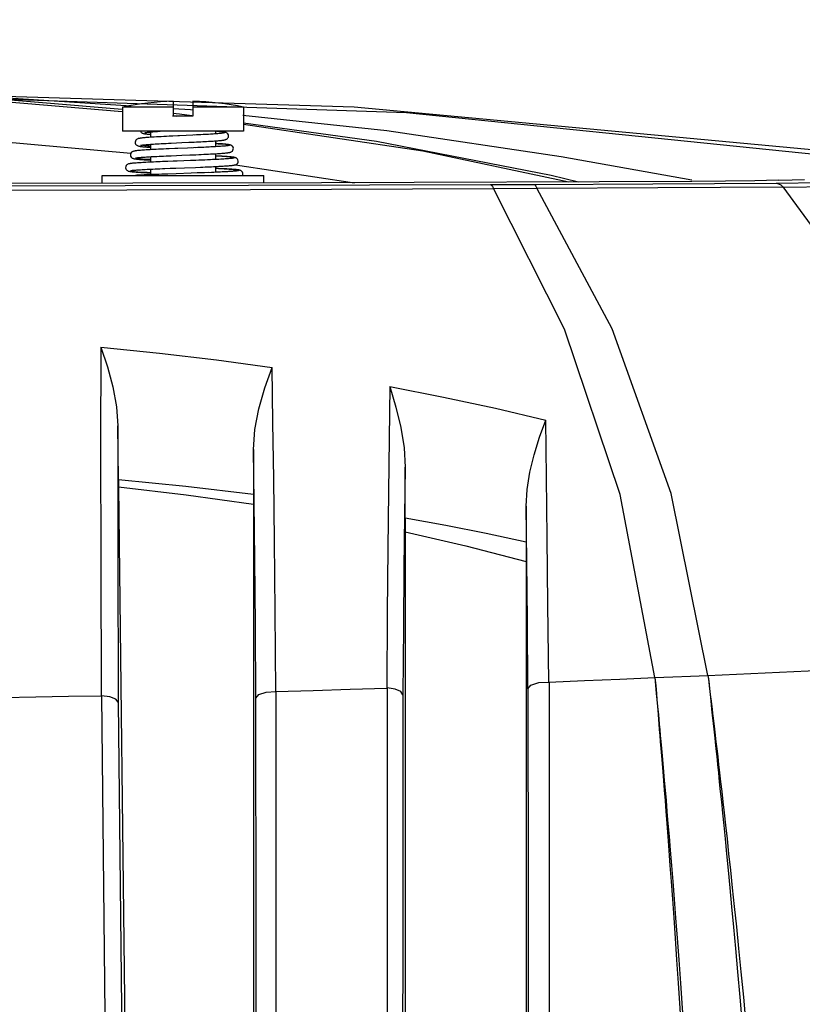
# Model space of a CAD drawing. Extents: x 697 to 4897, y -1413 to 1557.
# Drawn here: x 1525 to 1577, y -545 to -480 of the extents above; entities that cross this region are included whole.
import ezdxf

# ---------------------------------------------------------------- set-up
doc = ezdxf.new("R2010")
doc.units = 0
doc.header["$LTSCALE"] = 65.395
doc.header["$MEASUREMENT"] = 0
doc.header["$PDMODE"] = 3
doc.header["$PDSIZE"] = 0.25
doc.linetypes.add('CENTER', pattern=[0.6, 0.375, -0.075, 0.075, -0.075])
doc.layers.get('0').update_dxf_attribs({"linetype": 'CONTINUOUS'})
doc.layers.get('Defpoints').update_dxf_attribs({"linetype": 'CONTINUOUS'})
doc.styles.get("Standard").update_dxf_attribs({"font": 'txt', "width": 0.8})
doc.dimstyles.new('DIMSTYLE_2', dxfattribs={"dimtxt": 2, "dimasz": 3.5, "dimexe": 0.18, "dimexo": 0.0625, "dimgap": 0.2, "dimtad": 1, "dimdec": 1, "dimlfac": 10, "dimdsep": 46, "dimtxsty": 'Standard', "dimcen": 0.09, "dimadec": 0, "dimazin": 0, "dimtp": 0.001, "dimtm": 0.001, "dimtfac": 1, "dimtdec": 1, "dimtofl": 0, "dimtmove": 0, "dimatfit": 3, "dimfxl": 0, "dimtolj": 1, "dimarcsym": 0})

# ---------------------------------------------------------------- blocks, each defined once
blk = doc.blocks.new('*D50')
at = {"color": 0, "lineweight": -2}
for p, q in [((1496.751, 1146.307), (1459.551, 1146.307)), ((1459.731, 1142.807), (1459.731, 1096.807)), ((1496.751, 1093.307), (1459.551, 1093.307)), ((1507.513, -672.884), (1507.693, -672.884)), ((1507.603, -672.974), (1507.603, -672.794)), ((1637.39, -921.814), (1610.93, -871.065))]:
    blk.add_line(p, q, dxfattribs=at)
at = {"color": 0}
for points in [[(1459.148, 1142.807), (1460.314, 1142.807), (1459.731, 1146.307)], [(1459.148, 1096.807), (1460.314, 1096.807), (1459.731, 1093.307)], [(1611.448, -870.795), (1610.413, -871.334), (1609.312, -867.961)]]:
    blk.add_solid(points, dxfattribs=at)
at = {"layer": 'Defpoints', "color": 0}
for p in [(1496.813, 1146.307), (1459.731, 1093.307), (1496.813, 1093.307), (1405.894, -477.806), (1609.312, -867.961)]:
    blk.add_point(p, dxfattribs=at)
at = {"color": 0, "attachment_point": 5}
for s, insert, char_height, rotation in [('\\A1;[2.09"]', (1458.531, 1119.807), 2, 90), ('\\A1;53 mm', (1456.131, 1119.807), 2, 90), ('\\A1;[∅17.32"]', (1629.58, -895.587), 10, 297.53661), ('\\A1;∅440 mm', (1638.802, -890.779), 10, 297.53661)]:
    blk.add_mtext(s, dxfattribs=dict(at, insert=insert, char_height=char_height, rotation=rotation))

msp = doc.modelspace()

# ---------------------------------------------------------------- linework, layer by layer
at = {"linetype": 'Continuous'}
for p, q in [((1507.51122, -484.20248), (1550.69233, -485.6526)), ((1522.1392, -484.52549), (1532.51604, -485.19658)), ((1535.29801, -484.89424), (1535.29801, -485.89423)), ((1536.59801, -484.89424), (1536.59801, -485.89423)), ((1531.94801, -485.28775), (1531.94801, -486.88367)), ((1535.29801, -485.28775), (1531.94801, -485.28775)), ((1539.94801, -485.28775), (1536.59801, -485.28775)), ((1539.94801, -485.28775), (1539.94801, -486.88367)), ((1535.24758, -485.87368), (1535.48639, -485.89423)), ((1536.59801, -485.89423), (1535.29801, -485.89423)), ((1539.94801, -486.88367), (1531.94801, -486.88367)), ((1533.79801, -486.93187), (1533.79801, -487.28542)), ((1537.8379, -487.07574), (1537.47702, -487.09755)), ((1537.93791, -487.06879), (1537.77017, -487.07983)), ((1538.14666, -487.05387), (1537.8379, -487.07574)), ((1538.09801, -486.88367), (1538.09801, -487.05717)), ((1538.39466, -487.03193), (1538.14666, -487.05387)), ((1522.41058, -487.42046), (1532.50121, -488.32812)), ((1535.1658, -487.67045), (1535.51844, -487.65372)), ((1535.69733, -487.18535), (1535.23572, -487.20706)), ((1535.69351, -487.18553), (1535.60668, -487.18958)), ((1535.69726, -487.18535), (1535.69107, -487.18564)), ((1535.72343, -487.18413), (1535.69351, -487.18553)), ((1536.15379, -487.16405), (1535.69733, -487.18535)), ((1536.59402, -487.14313), (1536.15379, -487.16405)), ((1536.32787, -487.61586), (1536.69108, -487.59847)), ((1537.02959, -487.1215), (1536.59402, -487.14313)), ((1537.47702, -487.09755), (1537.10598, -487.11756)), ((1538.09801, -487.51801), (1538.17484, -487.51212)), ((1538.09801, -487.51801), (1538.09801, -487.90609)), ((1533.69487, -487.75264), (1533.79801, -487.74541)), ((1533.79801, -487.74541), (1533.79801, -488.10463)), ((1535.59276, -488.02191), (1535.01495, -488.04652)), ((1536.2519, -487.99422), (1535.39865, -488.03009)), ((1536.48249, -487.9844), (1536.25179, -487.99422)), ((1536.63224, -487.97796), (1536.2519, -487.99422)), ((1538.09801, -488.36649), (1538.2317, -488.35837)), ((1538.09801, -488.36649), (1538.09801, -488.75077)), ((1532.86474, -488.63806), (1532.89431, -488.63384)), ((1533.79801, -488.56497), (1533.79801, -488.92765)), ((1534.93163, -488.87948), (1534.599, -488.89281)), ((1534.82201, -488.51504), (1535.1555, -488.50048)), ((1535.28541, -488.86568), (1534.93163, -488.87948)), ((1535.1555, -488.50048), (1535.50737, -488.48551)), ((1535.56298, -488.85502), (1535.28541, -488.86568)), ((1536.44363, -488.82133), (1535.56308, -488.85502)), ((1536.39627, -488.44809), (1536.80045, -488.43065)), ((1536.79058, -488.80776), (1536.44342, -488.82134)), ((1532.48871, -489.48348), (1532.50099, -489.48076)), ((1532.50099, -489.48076), (1532.50836, -489.47935)), ((1532.50836, -489.47935), (1532.52266, -489.4768)), ((1533.79801, -489.38785), (1533.79801, -489.75279)), ((1534.75344, -489.34661), (1535.10749, -489.3326)), ((1535.10749, -489.3326), (1535.47544, -489.31838)), ((1536.4813, -489.65493), (1535.48685, -489.6898)), ((1536.88697, -489.6404), (1536.48111, -489.65494)), ((1536.76474, -489.2688), (1537.10001, -489.25536)), ((1537.3642, -489.62267), (1536.87817, -489.64071)), ((1537.59886, -489.61356), (1537.32322, -489.62421)), ((1537.85693, -489.60316), (1537.3642, -489.62267)), ((1538.09801, -489.21103), (1538.09801, -489.59284)), ((1539.40133, -489.09682), (1547.25931, -490.28187)), ((1530.61401, -490.31929), (1530.61401, -489.80087)), ((1530.61401, -489.80087), (1541.28201, -489.80087)), ((1534.93614, -489.70932), (1534.54021, -489.72379)), ((1535.48674, -489.6898), (1534.93614, -489.70932)), ((1541.28201, -490.29814), (1541.28201, -489.80087)), ((1556.24096, -490.40284), (1559.09736, -490.39155)), ((1556.44783, -490.66719), (1559.31552, -490.65286)), ((1559.31552, -490.65286), (1567.30236, -490.60925)), ((1567.30236, -490.60925), (1575.5686, -490.55872)), ((1540.64228, -511.37128), (1540.59879, -507.90554)), ((1550.61131, -509.07394), (1550.57218, -512.27452)), ((1531.67612, -509.9034), (1531.68141, -510.36093)), ((1531.68141, -510.36093), (1532.51278, -582.22423)), ((1531.68141, -510.36093), (1536.14666, -510.89065)), ((1536.14666, -510.89065), (1540.60436, -511.52228)), ((1540.60436, -510.88594), (1540.60436, -511.52228)), ((1540.60436, -511.52228), (1540.60436, -582.22423)), ((1540.68406, -515.18001), (1540.64228, -511.37128)), ((1558.64126, -515.29367), (1558.60105, -511.65488)), ((1550.60436, -512.41229), (1550.60436, -513.35168)), ((1550.60436, -513.35168), (1550.60436, -599.83859)), ((1558.60436, -514.00749), (1558.60436, -515.29402)), ((1558.60436, -515.29402), (1558.60436, -582.22388)), ((1570.60437, -522.82014), (1570.65104, -523.19764)), ((1570.60437, -522.82014), (1570.63074, -523.05945)), ((1560.1256, -523.25989), (1560.12125, -582.05281)), ((1567.10387, -522.96878), (1567.15353, -523.49645)), ((1567.10387, -522.96878), (1567.14914, -523.4966)), ((1567.14914, -523.4966), (1567.19322, -524.01384)), ((1567.15353, -523.49645), (1567.20191, -524.01356)), ((1570.63074, -523.05945), (1570.68045, -523.51228)), ((1570.65104, -523.19764), (1570.71122, -523.68682)), ((1542.06952, -606.83617), (1542.09908, -523.88397)), ((1549.43016, -523.65569), (1549.38636, -582.05567)), ((1567.19322, -524.01384), (1567.22694, -524.41179)), ((1567.20191, -524.01356), (1567.23893, -524.41141)), ((1570.68045, -523.51228), (1570.74215, -524.07713)), ((1570.71122, -523.68682), (1570.75885, -524.07591)), ((1570.74215, -524.07713), (1570.79109, -524.52751)), ((1570.75885, -524.07591), (1570.81368, -524.52588)), ((1567.22694, -524.41179), (1567.26561, -524.87047)), ((1567.23893, -524.41141), (1567.28139, -524.86998)), ((1570.79109, -524.52751), (1570.84764, -525.05054)), ((1567.26561, -524.87047), (1567.31059, -525.40724)), ((1567.28139, -524.86998), (1567.33079, -525.40663))]:
    msp.add_line(p, q, dxfattribs=at)
for points in [[(1483.28681, -485.5883), (1492.20789, -484.81404), (1507.50347, -484.37899), (1522.82109, -484.80414), (1531.92221, -485.58747)], [(1507.51122, -484.20247), (1521.91262, -484.59953), (1531.93663, -485.42577)], [(1507.60436, -484.05316), (1547.25061, -485.27974), (1585.71599, -488.85463)], [(1535.26403, -485.70004), (1535.72316, -485.73788), (1536.52007, -485.84862)], [(1535.29229, -485.37613), (1536.42976, -485.44969), (1536.57888, -485.46572)], [(1550.69233, -485.6526), (1593.2042, -489.98484), (1634.10072, -497.07689), (1672.54489, -506.67792)], [(1539.89063, -485.82165), (1549.41202, -486.84499), (1560.90427, -488.5408), (1569.54737, -490.09546)], [(1539.94801, -486.32496), (1548.70929, -487.5424), (1560.25027, -489.77948), (1562.06114, -490.22242)], [(1539.94801, -486.42276), (1551.78077, -488.16921), (1561.42571, -490.22497)], [(1533.13154, -486.88367), (1533.14982, -486.91783), (1533.1883, -486.96019), (1533.2259, -486.98764), (1533.25891, -487.00492), (1533.28841, -487.01665), (1533.3165, -487.02552), (1533.3448, -487.03287), (1533.3744, -487.03938), (1533.40632, -487.04545), (1533.44129, -487.0513), (1533.47987, -487.05705), (1533.52251, -487.06277), (1533.56954, -487.06851), (1533.62125, -487.07429), (1533.6779, -487.08014), (1533.73973, -487.08606), (1533.79801, -487.09128)], [(1533.44638, -486.9783), (1533.45286, -486.97654), (1533.46778, -486.97315), (1533.49061, -486.96876), (1533.52113, -486.96368), (1533.55919, -486.95813), (1533.60474, -486.95221), (1533.65794, -486.94599)], [(1533.65794, -486.94599), (1533.719, -486.9395), (1533.78819, -486.93275)], [(1533.68498, -486.94311), (1533.73963, -486.95289), (1533.79801, -486.95996)], [(1533.78819, -486.93275), (1533.86583, -486.92576), (1533.95218, -486.91854), (1534.04733, -486.9111), (1534.15118, -486.90345), (1534.26353, -486.89562), (1534.3841, -486.88763), (1534.44652, -486.88367)], [(1537.77017, -487.07983), (1537.6321, -487.08837), (1537.51653, -487.09517)], [(1538.10739, -487.05647), (1538.02607, -487.06255), (1537.93791, -487.06879)], [(1538.23625, -487.04594), (1538.18205, -487.05053), (1538.10739, -487.05647)], [(1538.17367, -486.88367), (1538.35194, -486.8989), (1538.54653, -486.92124), (1538.66832, -486.94351), (1538.71396, -486.96572), (1538.68251, -486.98785)], [(1538.17484, -487.51212), (1538.24556, -487.50637), (1538.31071, -487.50074), (1538.37057, -487.49521), (1538.4254, -487.48977), (1538.47552, -487.4844), (1538.52121, -487.47909), (1538.56279, -487.47381), (1538.60059, -487.46852), (1538.63501, -487.46316), (1538.66662, -487.45762), (1538.69585, -487.45178), (1538.72317, -487.44544), (1538.74944, -487.43822), (1538.776, -487.42934), (1538.80481, -487.4172), (1538.83802, -487.39872), (1538.87618, -487.36883), (1538.91372, -487.32373), (1538.94084, -487.26583), (1538.95119, -487.19506), (1538.93838, -487.12196), (1538.90501, -487.05898), (1538.86153, -487.01367), (1538.81974, -486.98579), (1538.78369, -486.96899), (1538.75095, -486.9576), (1538.71871, -486.9488), (1538.68532, -486.94136), (1538.64936, -486.93459), (1538.60942, -486.92809), (1538.56449, -486.92167), (1538.51369, -486.91521), (1538.45616, -486.90861), (1538.39123, -486.90186), (1538.31835, -486.89492), (1538.23709, -486.8878), (1538.18629, -486.88367)], [(1538.60932, -486.99943), (1538.60811, -486.99978), (1538.59972, -487.00188), (1538.58437, -487.00513), (1538.56278, -487.00907), (1538.5353, -487.01346), (1538.5021, -487.01818), (1538.46323, -487.02314), (1538.41869, -487.0283), (1538.36845, -487.03363), (1538.31238, -487.03911)], [(1538.68251, -486.98785), (1538.57501, -487.00992), (1538.39466, -487.03193)], [(1533.79965, -487.28466), (1533.68959, -487.29224), (1533.58954, -487.2996), (1533.49905, -487.30674), (1533.41757, -487.31369), (1533.34453, -487.32045), (1533.27937, -487.32704), (1533.22155, -487.3335), (1533.17058, -487.33985), (1533.12582, -487.34612), (1533.08645, -487.35241), (1533.05148, -487.35886), (1533.01967, -487.36579), (1532.98936, -487.37377), (1532.95796, -487.38418), (1532.92277, -487.39964), (1532.88125, -487.42557), (1532.83605, -487.46949), (1532.80001, -487.53234), (1532.78501, -487.60532), (1532.79317, -487.67514), (1532.81784, -487.73254), (1532.85327, -487.77822), (1532.89318, -487.8113), (1532.9306, -487.83263), (1532.96232, -487.84586), (1532.99108, -487.85518), (1533.01953, -487.86263), (1533.04942, -487.86917), (1533.0818, -487.87521), (1533.11732, -487.88099), (1533.15625, -487.88658), (1533.19902, -487.8921), (1533.24611, -487.8976), (1533.29783, -487.90312), (1533.35446, -487.90869), (1533.41623, -487.91431), (1533.48336, -487.92), (1533.556, -487.92577), (1533.63426, -487.93162), (1533.7182, -487.93754), (1533.79801, -487.94289)], [(1535.26586, -487.20564), (1534.82513, -487.22708), (1534.41236, -487.24845), (1534.03819, -487.26976), (1533.79801, -487.28542)], [(1533.79801, -487.74541), (1533.886, -487.73954), (1533.99353, -487.73271), (1534.10957, -487.72567), (1534.23458, -487.71842), (1534.36902, -487.71091), (1534.51307, -487.70316), (1534.66598, -487.69519), (1534.82663, -487.68705), (1534.99372, -487.67879), (1535.1658, -487.67045)], [(1535.23572, -487.20706), (1535.03889, -487.21652), (1534.85091, -487.22575), (1534.67205, -487.23475), (1534.50245, -487.24355), (1534.34221, -487.25216), (1534.19149, -487.26058), (1534.05067, -487.26882), (1533.92001, -487.27685), (1533.79965, -487.28466)], [(1535.51844, -487.65372), (1535.87094, -487.63726), (1536.32787, -487.61586)], [(1537.10598, -487.11756), (1536.98959, -487.12356), (1536.84293, -487.13095), (1536.69093, -487.13844)], [(1536.69108, -487.59847), (1536.84086, -487.59111), (1536.98524, -487.58387), (1537.12403, -487.57675), (1537.25711, -487.56973), (1537.38434, -487.56283), (1537.50553, -487.55604), (1537.62047, -487.54937), (1537.72901, -487.54283), (1537.83105, -487.53641), (1537.92657, -487.53013), (1538.01558, -487.52399), (1538.09801, -487.51801)], [(1537.51504, -487.09525), (1537.39429, -487.10209), (1537.26556, -487.10913), (1537.13057, -487.11629)], [(1538.2317, -488.35837), (1538.32897, -488.35208), (1538.41872, -488.34594), (1538.50121, -488.33994), (1538.5767, -488.33409), (1538.6455, -488.32837), (1538.70792, -488.32279), (1538.76426, -488.31734), (1538.81484, -488.31202), (1538.86005, -488.30681), (1538.90036, -488.3017), (1538.93641, -488.29663), (1538.96884, -488.29153), (1538.99837, -488.28626), (1539.02583, -488.28064), (1539.05206, -488.27434), (1539.07788, -488.26689), (1539.10475, -488.25732), (1539.1346, -488.24368), (1539.16899, -488.22256), (1539.20762, -488.18847), (1539.24247, -488.13992), (1539.2657, -488.07649), (1539.26878, -488.00383), (1539.24897, -487.93439), (1539.21115, -487.87685), (1539.16579, -487.83664), (1539.12445, -487.81278), (1539.08964, -487.79858), (1539.0583, -487.78889), (1539.02706, -487.78119), (1538.9938, -487.77442), (1538.95726, -487.7681), (1538.91642, -487.76198), (1538.87055, -487.75592), (1538.81913, -487.74987), (1538.76181, -487.74378), (1538.69834, -487.73763), (1538.62855, -487.73143), (1538.55227, -487.72515), (1538.46933, -487.71878), (1538.37959, -487.71234), (1538.28301, -487.7058), (1538.17956, -487.69917), (1538.09801, -487.69421)], [(1538.09801, -487.69476), (1538.25529, -487.70429), (1538.53577, -487.7244), (1538.75765, -487.74446), (1538.91597, -487.76446), (1539.00737, -487.78442), (1539.02983, -487.80433), (1538.98316, -487.82419), (1538.8684, -487.844), (1538.68892, -487.86372), (1538.40288, -487.88667)], [(1533.88357, -488.09996), (1533.75208, -488.10713), (1533.62895, -488.11418), (1533.51426, -488.12109), (1533.40801, -488.12786), (1533.3101, -488.1345), (1533.22034, -488.14099), (1533.13847, -488.14736), (1533.06421, -488.1536), (1532.99721, -488.15972), (1532.93705, -488.16576), (1532.88332, -488.17172), (1532.83555, -488.17764), (1532.79319, -488.18357), (1532.75553, -488.18964), (1532.72165, -488.19603), (1532.69026, -488.20312), (1532.65969, -488.21167), (1532.62729, -488.22338), (1532.58954, -488.24206), (1532.5454, -488.27431), (1532.50225, -488.32567), (1532.47367, -488.39289), (1532.46781, -488.46602), (1532.4839, -488.53306), (1532.51438, -488.58646), (1532.55323, -488.6271), (1532.59006, -488.65288), (1532.62176, -488.66893), (1532.64954, -488.67968), (1532.6755, -488.68768), (1532.70132, -488.69422), (1532.7283, -488.69999), (1532.7575, -488.70537), (1532.78969, -488.71055), (1532.82539, -488.71564), (1532.86511, -488.72071), (1532.90927, -488.72581), (1532.95826, -488.73097), (1533.01244, -488.73621), (1533.07213, -488.74153), (1533.13762, -488.74696), (1533.20915, -488.75249), (1533.28686, -488.75811), (1533.37084, -488.76384), (1533.46114, -488.76966), (1533.55779, -488.77557), (1533.66076, -488.78157), (1533.79801, -488.78914)], [(1533.12813, -487.81349), (1533.1324, -487.81236), (1533.14422, -487.80969), (1533.16269, -487.80613), (1533.18728, -487.80201), (1533.21784, -487.7975), (1533.25444, -487.79267)], [(1533.25444, -487.79267), (1533.29722, -487.78757), (1533.34637, -487.78225), (1533.40208, -487.77671), (1533.46458, -487.77097), (1533.53407, -487.76504), (1533.61076, -487.75893), (1533.69487, -487.75264)], [(1533.27033, -487.79078), (1533.28751, -487.79603), (1533.42466, -487.81768), (1533.62429, -487.83928), (1533.79801, -487.85383)], [(1535.02996, -488.04589), (1534.52592, -488.06839), (1534.06133, -488.09083), (1533.79801, -488.10513)], [(1535.01495, -488.04652), (1534.83302, -488.05449), (1534.65752, -488.06233), (1534.48837, -488.07007), (1534.32596, -488.07771), (1534.17079, -488.08524), (1534.02322, -488.09266), (1533.88357, -488.09996)], [(1538.40288, -487.88667), (1538.04193, -487.9096), (1537.61756, -487.93247), (1537.14249, -487.95528), (1536.63092, -487.97803)], [(1537.19164, -487.95297), (1536.92021, -487.96531), (1536.77821, -487.97159)], [(1536.80045, -488.43065), (1536.97854, -488.42275), (1537.15093, -488.41493), (1537.31643, -488.40723), (1537.47399, -488.39967), (1537.62269, -488.3923), (1537.76203, -488.38514), (1537.89223, -488.37818), (1538.01366, -488.37141), (1538.09801, -488.36649)], [(1538.92506, -487.83152), (1538.92745, -487.8307), (1538.92569, -487.83116), (1538.91604, -487.83339), (1538.89951, -487.83662), (1538.87679, -487.84045), (1538.84835, -487.84468), (1538.81446, -487.84916), (1538.77524, -487.85383), (1538.73074, -487.85865), (1538.68098, -487.8636), (1538.62594, -487.86866), (1538.56565, -487.87381), (1538.50012, -487.87905), (1538.42939, -487.88436), (1538.35346, -487.88975), (1538.27237, -487.8952), (1538.18616, -487.90071), (1538.09489, -487.90628), (1537.99866, -487.91191), (1537.89757, -487.9176), (1537.79168, -487.92334), (1537.68101, -487.92914), (1537.5656, -487.935), (1537.44551, -487.94092), (1537.32083, -487.94691), (1537.19164, -487.95297)], [(1534.599, -488.89281), (1534.44106, -488.89932), (1534.28885, -488.90572), (1534.14245, -488.91203), (1534.00192, -488.91825), (1533.86731, -488.92439), (1533.73868, -488.93044), (1533.61614, -488.93641), (1533.49976, -488.94229), (1533.38958, -488.94809), (1533.28564, -488.9538), (1533.18792, -488.95943), (1533.09637, -488.96497), (1533.0109, -488.97043), (1532.93142, -488.9758), (1532.85781, -488.98109), (1532.78992, -488.9863), (1532.72759, -488.99144), (1532.67062, -488.9965), (1532.61876, -489.00151), (1532.57175, -489.00648), (1532.52927, -489.01142), (1532.4909, -489.01639), (1532.45627, -489.02143), (1532.42494, -489.02665), (1532.39619, -489.03221), (1532.36897, -489.03845), (1532.34167, -489.04611), (1532.31164, -489.05687), (1532.27546, -489.07445), (1532.23201, -489.1055), (1532.18863, -489.15574), (1532.15924, -489.2218), (1532.15195, -489.2941), (1532.16641, -489.36125), (1532.19557, -489.41527), (1532.23356, -489.45677), (1532.27001, -489.48328), (1532.301, -489.49953), (1532.32748, -489.51015), (1532.35152, -489.51785), (1532.37485, -489.524), (1532.39864, -489.52931), (1532.42364, -489.53411), (1532.45053, -489.53865), (1532.47988, -489.54305), (1532.51213, -489.54739), (1532.54767, -489.55172), (1532.58684, -489.55608), (1532.62994, -489.56049), (1532.6773, -489.56496), (1532.72919, -489.56952), (1532.78591, -489.57416), (1532.84771, -489.57889), (1532.91485, -489.58372), (1532.98754, -489.58866), (1533.06593, -489.59369), (1533.15012, -489.59882), (1533.24016, -489.60405), (1533.33609, -489.60936), (1533.43788, -489.61475), (1533.54558, -489.62023), (1533.6593, -489.6258), (1533.79801, -489.63232)], [(1532.80896, -488.6485), (1532.81241, -488.64762), (1532.82348, -488.64519), (1532.84108, -488.6419), (1532.86474, -488.63806)], [(1532.87285, -488.6369), (1532.91621, -488.65377), (1533.05074, -488.67564), (1533.25928, -488.69748), (1533.53646, -488.71926), (1533.79801, -488.73604)], [(1532.89431, -488.63384), (1532.92972, -488.62933), (1532.97101, -488.62459), (1533.0183, -488.61965), (1533.07173, -488.61453), (1533.13143, -488.60925), (1533.19754, -488.60382), (1533.27017, -488.59826), (1533.34938, -488.59256), (1533.43521, -488.58674), (1533.5277, -488.58081), (1533.62692, -488.57476), (1533.73294, -488.56859)], [(1533.73294, -488.56859), (1533.84578, -488.56231), (1533.96544, -488.55591), (1534.09185, -488.54939), (1534.22497, -488.54276), (1534.3647, -488.53601), (1534.51092, -488.52914), (1534.66345, -488.52215), (1534.82201, -488.51504)], [(1535.50737, -488.48551), (1535.87262, -488.47016), (1536.39627, -488.44809)], [(1538.09801, -488.51599), (1538.12473, -488.51729), (1538.49857, -488.53783), (1538.81229, -488.55833), (1539.05847, -488.57878), (1539.23151, -488.59918), (1539.32734, -488.61949), (1539.34343, -488.64049), (1539.27301, -488.66176), (1539.11708, -488.68299), (1538.87986, -488.70416), (1538.5676, -488.72528), (1538.18829, -488.74636), (1537.75171, -488.76739), (1537.2689, -488.78836), (1536.75199, -488.80929)], [(1538.95879, -488.69716), (1538.8929, -488.70259), (1538.81907, -488.70822), (1538.73701, -488.71405), (1538.64634, -488.72007), (1538.54663, -488.72629), (1538.43744, -488.73271), (1538.31837, -488.73934), (1538.18905, -488.74618), (1538.04928, -488.75323), (1537.89906, -488.76048), (1537.7385, -488.76792), (1537.56785, -488.77554), (1537.38739, -488.78333), (1537.19742, -488.7913), (1536.99831, -488.79945), (1536.79058, -488.80776)], [(1537.10001, -489.25536), (1537.2585, -489.24883), (1537.41074, -489.24242), (1537.55669, -489.23613), (1537.69635, -489.22995), (1537.82972, -489.22388), (1537.95685, -489.21792), (1538.07777, -489.21205), (1538.19258, -489.20628), (1538.30138, -489.20059), (1538.40417, -489.195), (1538.50088, -489.1895), (1538.5915, -489.1841), (1538.67603, -489.1788), (1538.75455, -489.17362), (1538.82719, -489.16855), (1538.89422, -489.16359), (1538.9559, -489.15874), (1539.01251, -489.15398), (1539.06431, -489.1493), (1539.11159, -489.1447), (1539.15465, -489.14017), (1539.19382, -489.13568), (1539.22941, -489.1312), (1539.26178, -489.1267), (1539.29131, -489.12212), (1539.31852, -489.11736), (1539.34402, -489.11225), (1539.36835, -489.10656), (1539.39237, -489.09987), (1539.4175, -489.09131), (1539.4457, -489.07911), (1539.47896, -489.05996), (1539.51742, -489.02844), (1539.55386, -488.982), (1539.57913, -488.92284), (1539.58667, -488.85247), (1539.57112, -488.78061), (1539.53478, -488.71849), (1539.48822, -488.67429), (1539.4457, -488.64868), (1539.41146, -488.63428), (1539.38174, -488.62485), (1539.35293, -488.61757), (1539.32283, -488.61129), (1539.29013, -488.60551), (1539.25403, -488.59998), (1539.21417, -488.5946), (1539.16993, -488.58928), (1539.12085, -488.58395), (1539.06659, -488.57859), (1539.00686, -488.57317), (1538.9414, -488.56767), (1538.86998, -488.5621), (1538.79238, -488.55644), (1538.70847, -488.5507), (1538.61815, -488.54486), (1538.52134, -488.53893), (1538.41801, -488.53291), (1538.30813, -488.52681), (1538.19172, -488.52061), (1538.09801, -488.51581)], [(1539.24735, -488.66192), (1539.24729, -488.66194), (1539.24097, -488.66345), (1539.22746, -488.66618), (1539.20752, -488.66962), (1539.18165, -488.67351), (1539.14992, -488.67773), (1539.11216, -488.68222), (1539.06802, -488.68697), (1539.01705, -488.69195)], [(1532.50099, -489.48076), (1532.51082, -489.49948), (1532.592, -489.51913), (1532.74266, -489.53871), (1532.9596, -489.55825), (1533.23898, -489.57778), (1533.57467, -489.59728), (1533.79801, -489.60856)], [(1532.52266, -489.4768), (1532.54793, -489.47292), (1532.57948, -489.46868), (1532.61712, -489.46417), (1532.66078, -489.45947), (1532.7105, -489.45461), (1532.76639, -489.4496), (1532.82856, -489.44446), (1532.89717, -489.4392), (1532.97235, -489.43382), (1533.05421, -489.42832), (1533.14287, -489.4227), (1533.23844, -489.41698), (1533.34105, -489.41114), (1533.45078, -489.40519), (1533.56769, -489.39912), (1533.6918, -489.39294), (1533.82313, -489.38665), (1533.96167, -489.38023), (1534.10732, -489.37371), (1534.25977, -489.36707), (1534.41859, -489.36034), (1534.58332, -489.35351), (1534.75344, -489.34661)], [(1535.47544, -489.31838), (1536.03831, -489.29689), (1536.76474, -489.2688)], [(1538.29039, -489.34877), (1538.66772, -489.36736), (1538.99244, -489.38592), (1539.25839, -489.40445), (1539.45845, -489.42273), (1539.59135, -489.44082), (1539.65694, -489.45885), (1539.65358, -489.47716), (1539.57951, -489.49547), (1539.43627, -489.51374), (1539.2264, -489.532), (1538.95375, -489.55025), (1538.62382, -489.56847), (1538.24288, -489.58665), (1537.81784, -489.60482)], [(1539.02535, -489.5455), (1538.95289, -489.55002), (1538.87589, -489.55459), (1538.79437, -489.55922), (1538.70833, -489.56389), (1538.61779, -489.56862), (1538.52273, -489.57339), (1538.42313, -489.57821), (1538.31897, -489.58309), (1538.21027, -489.58802), (1538.09702, -489.59301), (1537.97924, -489.59806), (1537.85693, -489.60316)], [(1539.87558, -489.80087), (1539.87988, -489.79409), (1539.89917, -489.72982), (1539.89806, -489.65733), (1539.87385, -489.58799), (1539.83267, -489.53275), (1539.78772, -489.49692), (1539.74894, -489.47653), (1539.71636, -489.46431), (1539.68639, -489.45578), (1539.65609, -489.44892), (1539.62331, -489.44281), (1539.58669, -489.43704), (1539.54535, -489.43141), (1539.49851, -489.42582), (1539.44542, -489.42018), (1539.3854, -489.41445), (1539.31783, -489.4086), (1539.24212, -489.40261), (1539.15772, -489.39646), (1539.06423, -489.39015), (1538.96132, -489.38369), (1538.84873, -489.37706), (1538.7263, -489.37029), (1538.59388, -489.36336), (1538.45136, -489.35628), (1538.29874, -489.34905), (1538.09801, -489.34001)], [(1539.56527, -489.49417), (1539.56768, -489.49339), (1539.56668, -489.49363), (1539.55899, -489.49534), (1539.5456, -489.49788), (1539.52706, -489.50094), (1539.50372, -489.50433), (1539.47582, -489.50795), (1539.44347, -489.51174), (1539.40672, -489.51566), (1539.36556, -489.51969), (1539.31999, -489.52381), (1539.27, -489.52801), (1539.21557, -489.53229), (1539.15667, -489.53663)], [(1569.52993, -490.19242), (1545.0903, -490.29059), (1520.15332, -490.34003), (1495.0553, -490.34003), (1470.11828, -490.29059)], [(1534.54021, -489.72379), (1534.35228, -489.73085), (1534.17149, -489.73779), (1533.99811, -489.74463), (1533.83236, -489.75135), (1533.67444, -489.75796), (1533.52443, -489.76446), (1533.38241, -489.77085), (1533.24841, -489.77713), (1533.12245, -489.78329), (1533.00449, -489.78935), (1532.89442, -489.79531), (1532.79701, -489.80087)], [(1559.09736, -490.39155), (1566.96283, -490.35684), (1575.10577, -490.31516)], [(1575.23318, -490.11695), (1573.7063, -490.15003), (1571.76692, -490.17569), (1569.52993, -490.19242)], [(1575.10577, -490.31516), (1578.03016, -490.26602), (1580.68696, -490.21105)], [(1575.10577, -490.31516), (1575.26631, -490.34622), (1575.4243, -490.43006), (1575.57511, -490.5667)], [(1575.23318, -490.11695), (1576.15578, -490.08911), (1576.97608, -490.06027)], [(1507.60424, -490.4945), (1523.98808, -490.48424), (1540.259, -490.45355), (1556.24096, -490.40284)], [(1507.60424, -490.79009), (1524.06147, -490.77554), (1540.40093, -490.73352), (1556.44783, -490.66719)], [(1556.24096, -490.40284), (1556.31258, -490.4366), (1556.38219, -490.52555), (1556.44783, -490.66719)], [(1567.10387, -522.96878), (1564.80307, -510.86951), (1561.13416, -499.9574), (1556.44783, -490.66719)], [(1559.09736, -490.39155), (1559.17284, -490.42491), (1559.24623, -490.51282), (1559.31549, -490.65283)], [(1570.60436, -522.82014), (1568.16432, -510.81613), (1564.27783, -499.93685), (1559.31552, -490.65286)], [(1590.45741, -521.92993), (1588.27305, -513.53238), (1584.9599, -505.24526), (1580.63834, -497.47616), (1575.5686, -490.55872)], [(1575.57519, -490.56667), (1578.68214, -490.52818), (1581.48035, -490.48646)], [(1530.52214, -501.15545), (1530.50448, -507.64619), (1530.50936, -515.335), (1530.54189, -524.16422)], [(1530.52214, -501.15545), (1534.38967, -501.54452), (1538.15868, -501.98803), (1541.82784, -502.4834)], [(1530.52215, -501.15539), (1530.96305, -502.45438), (1531.31577, -503.77438), (1531.55129, -505.07781), (1531.64303, -506.34042)], [(1540.59879, -507.90556), (1540.69314, -506.5771), (1540.95526, -505.20977), (1541.34765, -503.83208), (1541.82783, -502.48344)], [(1542.07518, -523.88465), (1542.02943, -518.59684), (1541.98175, -513.92974), (1541.93359, -509.84892), (1541.88336, -506.11539), (1541.82784, -502.4834)], [(1549.59336, -503.75349), (1549.54705, -507.19331), (1549.50614, -510.69127), (1549.46836, -514.44385), (1549.43249, -518.68702), (1549.39871, -523.65675)], [(1549.59336, -503.75349), (1553.13419, -504.44101), (1556.56576, -505.1784), (1559.88927, -505.96366)], [(1549.59336, -503.75355), (1550.00267, -505.097), (1550.32545, -506.44957), (1550.53689, -507.7829), (1550.61131, -509.07396)], [(1531.64303, -506.34042), (1531.63871, -514.72577), (1531.66781, -524.59275)], [(1531.67612, -509.9034), (1531.65709, -508.08096), (1531.64303, -506.34042)], [(1558.60105, -511.65487), (1558.66651, -510.54725), (1558.85113, -509.40585), (1559.13093, -508.2529), (1559.48616, -507.09668), (1559.88927, -505.96364)], [(1560.08993, -523.26131), (1560.04183, -518.13824), (1559.99339, -513.71767), (1559.94364, -509.76027), (1559.88927, -505.96366)], [(1540.59879, -507.90554), (1540.60296, -509.36787), (1540.60436, -510.88594)], [(1550.60436, -512.41229), (1550.60612, -510.70701), (1550.61131, -509.07394)], [(1540.60436, -510.88594), (1536.12167, -510.35043), (1531.67612, -509.9034)], [(1558.60105, -511.65488), (1558.60353, -512.81432), (1558.60436, -514.00749)], [(1550.57218, -512.27452), (1550.53492, -515.72854), (1550.49852, -519.61416), (1550.46295, -524.10371)], [(1550.60436, -512.41229), (1553.29524, -512.90859), (1555.96265, -513.44004), (1558.60436, -514.00749)], [(1550.60436, -513.35168), (1554.61995, -514.26727), (1558.60436, -515.29402)], [(1540.76273, -524.3296), (1540.72465, -519.49135), (1540.68406, -515.18001)], [(1558.71478, -523.712), (1558.67845, -519.186), (1558.64126, -515.29367)], [(1570.60436, -522.82014), (1577.22724, -522.52527), (1583.84629, -522.22578), (1590.45741, -521.92993)], [(1567.10387, -522.96878), (1568.28665, -522.91638), (1569.45409, -522.86929), (1570.60436, -522.82014)], [(1558.71478, -523.712), (1558.91651, -523.46365), (1559.43051, -523.29622), (1560.08993, -523.26132)], [(1560.08993, -523.26131), (1562.44395, -523.16569), (1564.77619, -523.06834), (1567.10387, -522.96878)], [(1540.76273, -524.3296), (1540.95139, -524.09386), (1541.43751, -523.92957), (1542.07518, -523.88466)], [(1542.07518, -523.88465), (1544.53762, -523.81223), (1546.97975, -523.73617), (1549.39871, -523.65675)], [(1550.46295, -524.10371), (1550.32014, -523.89546), (1549.94703, -523.7356), (1549.43016, -523.6557)], [(1550.46295, -524.10371), (1550.44973, -537.5464), (1550.44185, -550.16098), (1550.4387, -561.82263), (1550.4394, -572.5174), (1550.44308, -582.22477)], [(1558.71478, -523.712), (1558.72966, -537.33894), (1558.7388, -550.059), (1558.74292, -561.77245), (1558.74297, -572.4909), (1558.73988, -582.22477)], [(1524.04296, -524.27603), (1526.21966, -524.24244), (1528.38665, -524.20511), (1530.54189, -524.16422)], [(1530.55638, -524.16392), (1530.77903, -545.20247), (1531.01484, -566.23779), (1531.25621, -586.58245), (1531.52435, -607.97654)], [(1531.66781, -524.59275), (1531.51289, -524.38354), (1531.11038, -524.22861), (1530.55638, -524.16397)], [(1531.66781, -524.59275), (1531.88644, -544.78264), (1532.11615, -564.97482), (1532.34943, -584.49248)], [(1540.76078, -603.66113), (1540.77328, -591.37247), (1540.78103, -579.49399), (1540.78455, -567.44869), (1540.78346, -554.29921), (1540.77655, -539.91828), (1540.76273, -524.3296)], [(1570.81368, -524.52588), (1570.87702, -525.04845), (1570.91226, -525.34062), (1570.95013, -525.65564), (1570.99094, -525.99633), (1571.03502, -526.36583), (1571.0827, -526.76723), (1571.13428, -527.20364), (1571.18972, -527.67507), (1571.24851, -528.17785), (1571.31012, -528.7079), (1571.37429, -529.26352), (1571.4418, -529.85193), (1571.51364, -530.48259), (1571.59078, -531.16506), (1571.67414, -531.9089), (1571.76461, -532.72367), (1571.86302, -533.61899), (1571.9701, -534.60382), (1572.08575, -535.67988), (1572.20938, -536.84496), (1572.3404, -538.09669), (1572.47817, -539.43253), (1572.623, -540.8597), (1572.77644, -542.39868), (1572.93999, -544.07166), (1573.11489, -545.90084)], [(1567.31059, -525.40724), (1567.36317, -526.03944), (1567.39271, -526.39668), (1567.42452, -526.78326), (1567.45863, -527.19998), (1567.49508, -527.64764), (1567.53388, -528.12701), (1567.57505, -528.6389), (1567.61872, -529.18563), (1567.6652, -529.7717), (1567.71476, -530.40181), (1567.76771, -531.08067), (1567.82429, -531.81301), (1567.88474, -532.60354), (1567.94929, -533.457), (1568.01812, -534.37827)], [(1567.33079, -525.40663), (1567.38858, -526.0387), (1567.42105, -526.39586), (1567.45602, -526.78237), (1567.49354, -527.19902), (1567.53364, -527.64661), (1567.57634, -528.12591), (1567.62166, -528.63772), (1567.66975, -529.18439), (1567.72094, -529.77039), (1567.77556, -530.40044), (1567.83393, -531.07925), (1567.89633, -531.81154), (1567.96304, -532.60204), (1568.0343, -533.45548), (1568.11032, -534.37674)], [(1570.84764, -525.05054), (1570.91296, -525.65824), (1570.94943, -525.99921), (1570.98884, -526.369), (1571.03147, -526.77071), (1571.07762, -527.20745), (1571.12724, -527.67921), (1571.17988, -528.18233), (1571.23507, -528.71274), (1571.29259, -529.26871), (1571.35313, -529.85746), (1571.41758, -530.48848), (1571.48683, -531.17131), (1571.56172, -531.91551), (1571.64305, -532.73066), (1571.73161, -533.62636), (1571.82806, -534.61158), (1571.93233, -535.68801), (1572.04394, -536.85346), (1572.16237, -538.10552), (1572.28707, -539.44167), (1572.41836, -540.8691), (1572.55765, -542.40829), (1572.70635, -544.08142), (1572.86562, -545.91068)], [(1568.01812, -534.37827), (1568.09142, -535.37237), (1568.16936, -536.44435)], [(1568.11032, -534.37674), (1568.19133, -535.37086), (1568.27751, -536.44288)], [(1568.16936, -536.44435), (1568.2521, -537.59928), (1568.33974, -538.84222), (1568.43235, -540.17826), (1568.52994, -541.6125), (1568.63246, -543.15012), (1568.74025, -544.80346), (1568.85403, -546.59255), (1568.97432, -548.53822), (1569.10143, -550.66134), (1569.23533, -552.9829), (1569.37564, -555.52399), (1569.52151, -558.30585), (1569.67185, -561.3487), (1569.8267, -564.69462), (1569.98612, -568.40536), (1570.14835, -572.5301), (1570.30977, -577.11143), (1570.46369, -582.1618), (1570.60249, -587.68414), (1570.72001, -593.68135), (1570.80825, -600.20534), (1570.8553, -607.31377), (1570.85256, -615.09666)], [(1568.27751, -536.44288), (1568.36904, -537.59787), (1568.46604, -538.84091), (1568.56859, -540.17708), (1568.6767, -541.6115), (1568.79034, -543.14934), (1568.90989, -544.80296), (1569.03616, -546.59241), (1569.16976, -548.53851), (1569.31105, -550.66218), (1569.46006, -552.9844), (1569.61645, -555.52629), (1569.77935, -558.30913), (1569.94759, -561.35307), (1570.12126, -564.70021), (1570.30062, -568.41231), (1570.48388, -572.5386), (1570.66731, -577.12172), (1570.84399, -582.17417), (1571.00584, -587.69874), (1571.14592, -593.69811), (1571.25657, -600.22458), (1571.32544, -607.33545), (1571.34373, -615.12064)]]:
    msp.add_lwpolyline(points, dxfattribs=at)
at = {"linetype": 'CENTER'}
msp.add_circle((1507.60288, -672.88367), 220, dxfattribs=at)
for centre, radius, start, end in [((1507.60421, -672.88367), 359.42378, 74.5525037, 180), ((1507.60421, -672.88367), 359.42378, 270, 63.226272), ((1507.60288, -672.88367), 304.066, 0, 121.5381192)]:
    msp.add_arc(centre, radius, start, end)
at = {"linetype": 'Continuous'}
for start, end in [(91.8762865, 101.536959), (78.463041, 88.1237135)]:
    msp.add_arc((1535.94801, -504.88367), 20, start, end, dxfattribs=at)

# ---------------------------------------------------------------- dimensions: what is measured, and where the dimension line sits
dim = msp.add_diameter_dim_2p(p1=(1405.89353, -477.80623), p2=(1609.31223, -867.96111), dimstyle='DIMSTYLE_2', override={"dimtxt": 10, "dimlfac": 1, "dimpost": ' mm\\X'})
dim.commit()
dim.dimension.update_dxf_attribs({"geometry": '*D50', "text_midpoint": (1634.19115, -893.18313)})
dim = msp.add_linear_dim(base=(1459.73087, 1093.30711), p1=(1496.81307, 1146.30711), p2=(1496.81307, 1093.30711), angle=90, dimstyle='DIMSTYLE_2', override={"dimlfac": 1, "dimpost": ' mm\\X'})
dim.commit()
dim.dimension.update_dxf_attribs({"geometry": '*D50', "text_midpoint": (1457.33087, 1119.80711)})

doc.saveas('drawing.dxf')
